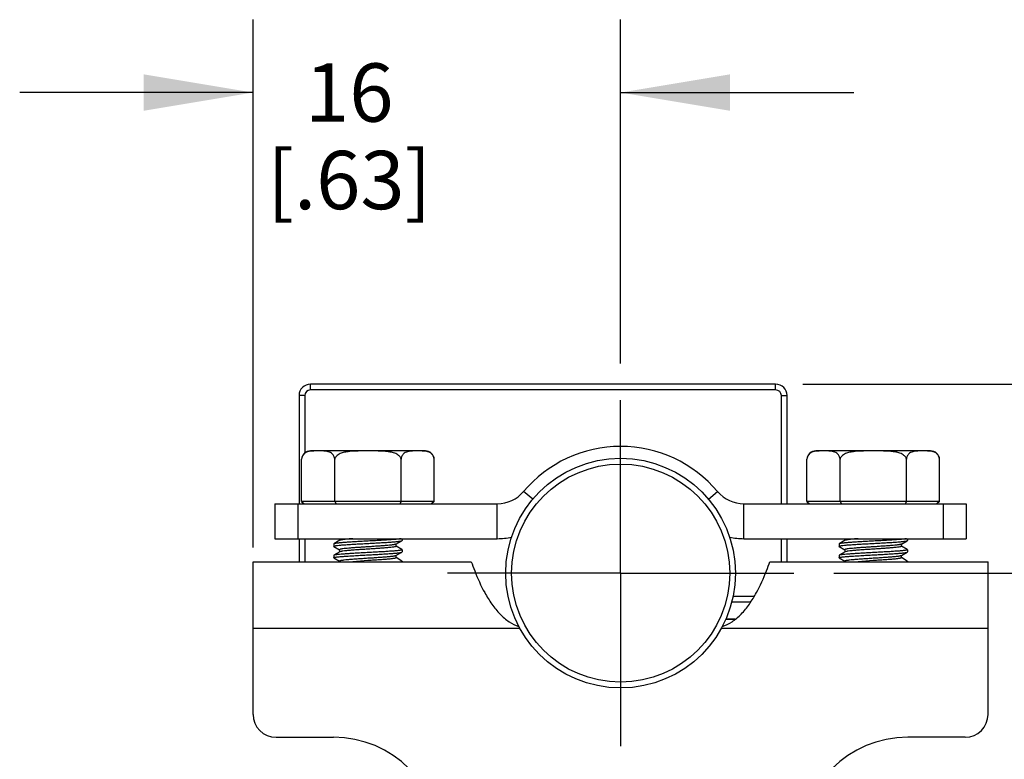
# Model space of a CAD drawing. Units: inches. Extents: x 0.4 to 16.6, y 0.6 to 10.4.
# Drawn here: x 2.4 to 4.1, y 3.8 to 5 of the extents above; entities that cross this region are included whole.
import ezdxf

# ---------------------------------------------------------------- set-up
doc = ezdxf.new("R2010")
doc.units = ezdxf.units.IN
doc.header["$LTSCALE"] = 0.935
doc.header["$MEASUREMENT"] = 0
doc.linetypes.add('CENTER', pattern=[0.6, 0.375, -0.075, 0.075, -0.075])
doc.layers.get('0').update_dxf_attribs({"linetype": 'CONTINUOUS'})
doc.layers.add('AXIS', color=7, linetype='CONTINUOUS')
doc.layers.add('SCHEME_DIMS', color=7, linetype='CONTINUOUS')
doc.dimstyles.new('DIMSTYLE_1', dxfattribs={"dimtxt": 0.1, "dimasz": 0.1875, "dimexe": 0.125, "dimexo": 0.0625, "dimgap": 0.1, "dimtad": 0, "dimtih": 1, "dimtoh": 1, "dimdec": 1, "dimzin": 4, "dimdsep": 46, "dimtxsty": 'STANDARD', "dimblk": '_FILLED', "dimblk1": '_FILLED', "dimblk2": '_FILLED', "dimcen": 0.09, "dimadec": 0, "dimazin": 0, "dimtp": 0.1, "dimtm": 0.1, "dimtfac": 1, "dimtdec": 1, "dimtofl": 0, "dimtmove": 0, "dimatfit": 3, "dimldrblk": '_FILLED', "dimfxl": 1, "dimtolj": 1, "dimtzin": 4, "dimarcsym": 0})

# ---------------------------------------------------------------- blocks, each defined once
blk = doc.blocks.new('_FILLED')
at = {"color": 0, "linetype": 'BYBLOCK'}
blk.add_solid([(0, 0), (-1, 0.1667), (-1, -0.1667)], dxfattribs=at)
blk = doc.blocks.new('*D8')
at = {"layer": 'SCHEME_DIMS', "color": 7, "linetype": 'CONTINUOUS'}
for p, q in [((3.8165, 4.0695), (4.7057, 4.0695)), ((4.5807, 4.0695), (4.5807, 3.8083)), ((4.5807, 3.0971), (4.5807, 3.3583)), ((4.1397, 3.0971), (4.7057, 3.0971))]:
    blk.add_line(p, q, dxfattribs=at)
at = {"layer": 'SCHEME_DIMS', "color": 7, "linetype": 'CONTINUOUS', "xscale": 0.1875, "yscale": 0.1875, "zscale": 0.1875}
for p, rotation in [((4.5807, 4.0695), 90), ((4.5807, 3.0971), 270)]:
    blk.add_blockref('_FILLED', p, dxfattribs=dict(at, rotation=rotation))
at = {"layer": 'SCHEME_DIMS', "color": 7, "linetype": 'CONTINUOUS', "insert": (4.5307, 3.7083), "char_height": 0.1, "width": 0.5, "attachment_point": 2, "line_spacing_factor": 0.9}
blk.add_mtext('24,7\\P[.97]', dxfattribs=at)
blk = doc.blocks.new('*D9')
at = {"layer": 'SCHEME_DIMS', "color": 7, "linetype": 'CONTINUOUS'}
for p, q in [((3.763, 4.3936), (5.1243, 4.3936)), ((4.9993, 4.3936), (4.9993, 4.1302)), ((4.9993, 3.0971), (4.9993, 3.6802)), ((4.1211, 3.0971), (5.1243, 3.0971))]:
    blk.add_line(p, q, dxfattribs=at)
at = {"layer": 'SCHEME_DIMS', "color": 7, "linetype": 'CONTINUOUS', "xscale": 0.1875, "yscale": 0.1875, "zscale": 0.1875}
for p, rotation in [((4.9993, 4.3936), 90), ((4.9993, 3.0971), 270)]:
    blk.add_blockref('_FILLED', p, dxfattribs=dict(at, rotation=rotation))
at = {"layer": 'SCHEME_DIMS', "color": 7, "linetype": 'CONTINUOUS', "insert": (4.8993, 4.0302), "char_height": 0.1, "width": 0.6, "attachment_point": 2, "line_spacing_factor": 0.9}
blk.add_mtext('32,9\\P[1.30]', dxfattribs=at)
blk = doc.blocks.new('*D11')
at = {"layer": 'SCHEME_DIMS', "color": 7, "linetype": 'CONTINUOUS'}
for p, q in [((2.8208, 4.1134), (2.8208, 5.0186)), ((3.4508, 4.4289), (3.4508, 5.0186)), ((2.8208, 4.8936), (2.4208, 4.8936)), ((3.4508, 4.8936), (3.8508, 4.8936))]:
    blk.add_line(p, q, dxfattribs=at)
at = {"layer": 'SCHEME_DIMS', "color": 7, "linetype": 'CONTINUOUS', "xscale": 0.1875, "yscale": 0.1875, "zscale": 0.1875}
blk.add_blockref('_FILLED', (2.8208, 4.8936), dxfattribs=at)
at = {"layer": 'SCHEME_DIMS', "color": 7, "linetype": 'CONTINUOUS', "xscale": 0.1875, "yscale": 0.1875, "zscale": 0.1875, "rotation": 180}
blk.add_blockref('_FILLED', (3.4508, 4.8936), dxfattribs=at)
at = {"layer": 'SCHEME_DIMS', "color": 7, "linetype": 'CONTINUOUS', "insert": (2.9858, 4.9436), "char_height": 0.1, "width": 0.5, "attachment_point": 2, "line_spacing_factor": 0.9}
blk.add_mtext('16\\P[.63]', dxfattribs=at)

msp = doc.modelspace()

# ---------------------------------------------------------------- linework, layer by layer
at = {"color": 7, "linetype": 'CONTINUOUS'}
for p, q in [((2.9193, 4.3837), (2.9193, 4.3936)), ((3.7165, 4.3936), (2.9193, 4.3936)), ((3.7165, 4.3837), (3.7165, 4.3936)), ((2.8996, 4.3739), (2.8996, 4.1884)), ((2.9094, 4.3739), (2.8996, 4.3739)), ((2.9094, 4.3739), (2.9094, 4.2753)), ((3.7165, 4.3837), (2.9193, 4.3837)), ((3.7263, 4.1884), (3.7263, 4.3739)), ((3.7263, 4.3739), (3.7362, 4.3739)), ((3.7362, 4.1884), (3.7362, 4.3739)), ((2.904, 4.1924), (2.904, 4.2652)), ((2.9609, 4.1924), (2.9609, 4.2652)), ((3.0745, 4.1924), (3.0745, 4.2652)), ((3.1313, 4.1924), (3.1313, 4.2652)), ((3.7702, 4.1924), (3.7702, 4.2652)), ((3.827, 4.1924), (3.827, 4.2652)), ((3.9406, 4.1924), (3.9406, 4.2652)), ((3.9975, 4.1924), (3.9975, 4.2652)), ((3.3003, 4.1962), (3.2845, 4.2095)), ((3.6012, 4.1962), (3.617, 4.2095)), ((2.8582, 4.1884), (2.8582, 4.1286)), ((2.8582, 4.1884), (3.2393, 4.1884)), ((2.8976, 4.1884), (2.8976, 4.1286)), ((2.904, 4.1924), (2.9086, 4.1884)), ((3.1313, 4.1924), (2.904, 4.1924)), ((2.9609, 4.1924), (2.9631, 4.1884)), ((3.0745, 4.1924), (3.0722, 4.1884)), ((3.1313, 4.1924), (3.1268, 4.1884)), ((3.2393, 4.1286), (3.2393, 4.1884)), ((3.6622, 4.1286), (3.6622, 4.1884)), ((3.6622, 4.1884), (4.0433, 4.1884)), ((3.9975, 4.1924), (3.7702, 4.1924)), ((3.7702, 4.1924), (3.7747, 4.1884)), ((3.827, 4.1924), (3.8293, 4.1884)), ((3.9406, 4.1924), (3.9384, 4.1884)), ((3.9975, 4.1924), (3.9929, 4.1884)), ((4.0039, 4.1884), (4.0039, 4.1286)), ((4.0433, 4.1884), (4.0433, 4.1286)), ((2.8582, 4.1286), (3.2393, 4.1286)), ((2.8996, 4.1286), (2.8996, 4.0892)), ((2.9094, 4.1286), (2.9094, 4.0892)), ((2.9593, 4.1198), (2.959, 4.1195)), ((2.959, 4.1195), (2.959, 4.1156)), ((2.9695, 4.1258), (2.9593, 4.1198)), ((2.9692, 4.1286), (2.9692, 4.1256)), ((3.0658, 4.1192), (3.0761, 4.1252)), ((3.0661, 4.1156), (3.0661, 4.1194)), ((3.0761, 4.1252), (3.0763, 4.1254)), ((3.0763, 4.1286), (3.0763, 4.1254)), ((3.6622, 4.1286), (4.0433, 4.1286)), ((3.7263, 4.0892), (3.7263, 4.1286)), ((3.7362, 4.0892), (3.7362, 4.1286)), ((3.8254, 4.1198), (3.8252, 4.1195)), ((3.8252, 4.1195), (3.8252, 4.1156)), ((3.8357, 4.1258), (3.8254, 4.1198)), ((3.8354, 4.1286), (3.8354, 4.1256)), ((3.932, 4.1192), (3.9422, 4.1252)), ((3.9323, 4.1156), (3.9323, 4.1194)), ((3.9422, 4.1252), (3.9425, 4.1254)), ((3.9425, 4.1286), (3.9425, 4.1254)), ((2.959, 4.1156), (2.9593, 4.1159)), ((2.9593, 4.1153), (2.959, 4.1156)), ((2.9593, 4.1159), (2.9619, 4.1166)), ((2.9593, 4.1153), (2.9692, 4.1095)), ((2.9695, 4.1061), (2.9593, 4.1001)), ((2.9692, 4.1097), (2.9692, 4.1059)), ((2.9716, 4.1067), (2.9695, 4.1061)), ((3.0658, 4.0995), (3.0761, 4.1055)), ((3.0761, 4.11), (3.0661, 4.1158)), ((3.0761, 4.11), (3.0763, 4.1097)), ((3.0761, 4.1055), (3.0763, 4.1058)), ((3.0763, 4.1097), (3.0763, 4.1058)), ((3.8252, 4.1156), (3.8255, 4.1159)), ((3.8254, 4.1153), (3.8252, 4.1156)), ((3.8254, 4.1153), (3.8354, 4.1095)), ((3.8357, 4.1061), (3.8254, 4.1001)), ((3.8255, 4.1159), (3.828, 4.1166)), ((3.8354, 4.1097), (3.8354, 4.1059)), ((3.8378, 4.1067), (3.8357, 4.1061)), ((3.932, 4.0995), (3.9422, 4.1055)), ((3.9422, 4.11), (3.9323, 4.1158)), ((3.9422, 4.11), (3.9425, 4.1097)), ((3.9422, 4.1055), (3.9425, 4.1058)), ((3.9425, 4.1097), (3.9425, 4.1058)), ((2.8208, 3.8274), (2.8208, 4.0892)), ((2.8208, 4.0892), (3.1948, 4.0892)), ((2.9593, 4.1001), (2.959, 4.0999)), ((2.959, 4.0999), (2.959, 4.0959)), ((2.9593, 4.0956), (2.959, 4.0959)), ((2.9619, 4.1008), (2.9593, 4.1001)), ((2.9593, 4.0956), (2.9692, 4.0898)), ((2.9692, 4.09), (2.9692, 4.0892)), ((3.0176, 4.091), (2.9917, 4.0892)), ((3.0188, 4.0911), (3.0176, 4.091)), ((3.0661, 4.0959), (3.0661, 4.0997)), ((3.0761, 4.0903), (3.0661, 4.0961)), ((3.0761, 4.0903), (3.0763, 4.09)), ((3.0763, 4.09), (3.0763, 4.0892)), ((3.7067, 4.0892), (4.0807, 4.0892)), ((3.8254, 4.1001), (3.8252, 4.0999)), ((3.8252, 4.0999), (3.8252, 4.0959)), ((3.8254, 4.0956), (3.8252, 4.0959)), ((3.828, 4.1008), (3.8254, 4.1001)), ((3.8254, 4.0956), (3.8354, 4.0898)), ((3.8354, 4.09), (3.8354, 4.0892)), ((3.8837, 4.091), (3.8579, 4.0892)), ((3.885, 4.0911), (3.8837, 4.091)), ((3.9323, 4.0959), (3.9323, 4.0997)), ((3.9422, 4.0903), (3.9323, 4.0961)), ((3.9422, 4.0903), (3.9425, 4.09)), ((3.9425, 4.09), (3.9425, 4.0892)), ((4.0807, 3.8274), (4.0807, 4.0892)), ((3.6413, 4.0203), (3.6737, 4.0203)), ((3.6435, 4.0302), (3.6802, 4.0302)), ((2.8208, 3.9751), (3.2781, 3.9751)), ((3.6234, 3.9751), (4.0807, 3.9751)), ((2.8602, 3.788), (2.9586, 3.788)), ((4.0413, 3.788), (3.9429, 3.788))]:
    msp.add_line(p, q, dxfattribs=at)
for radius in [0.1969, 0.187]:
    msp.add_circle((3.4508, 4.0695), radius, dxfattribs=at)
for centre, radius, start, end in [((2.9193, 4.3739), 0.0197, 90, 180), ((3.7165, 4.3739), 0.0197, 0, 90), ((2.9193, 4.3739), 0.00984, 90, 180), ((3.7165, 4.3739), 0.00984, 0, 90), ((3.4508, 4.0695), 0.2173, 40.0814, 139.9186), ((3.2393, 4.2475), 0.0591, 270, 319.9186), ((3.6622, 4.2475), 0.0591, 220.0814, 270), ((3.2393, 4.2475), 0.1189, 270, 282.0178), ((3.6622, 4.2475), 0.1189, 258.058, 270), ((3.0762, 4.1097), 0.00017, 348.8584, 359.9329), ((3.9423, 4.1097), 0.00017, 348.8584, 359.9329), ((2.9592, 4.0959), 0.00017, 169.0985, 179.9371), ((3.8253, 4.0959), 0.00017, 169.0985, 179.9371), ((3.6062, 4.0357), 0.0608, 287.9748, 288.15), ((2.8602, 3.8274), 0.0394, 180, 270), ((4.0413, 3.8274), 0.0394, 270, 360)]:
    msp.add_arc(centre, radius, start, end, dxfattribs=at)
for points, knots in [([(3.0745, 4.1286), (3.074, 4.1285), (3.0729, 4.1283), (3.0701, 4.1279), (3.0656, 4.1274), (3.0591, 4.1269), (3.0514, 4.1264), (3.0427, 4.1258), (3.0332, 4.1253), (3.0232, 4.1248), (3.0131, 4.1242), (3.0031, 4.1237), (2.9935, 4.1231), (2.9847, 4.1226), (2.9779, 4.1221), (2.9731, 4.1218), (2.97, 4.1215), (2.9672, 4.1212), (2.9648, 4.1209), (2.9628, 4.1207), (2.9612, 4.1204), (2.9602, 4.1202), (2.9596, 4.12), (2.9594, 4.1199), (2.9593, 4.1198)], [0, 0, 0, 0, 0.013106, 0.029821, 0.073603, 0.130086, 0.197581, 0.274044, 0.357157, 0.444396, 0.533108, 0.620591, 0.704185, 0.78135, 0.849746, 0.879997, 0.907303, 0.931464, 0.952297, 0.969657, 0.983423, 0.99353, 0.997211, 1, 1, 1, 1]), ([(2.9619, 4.1166), (2.9625, 4.1167), (2.9638, 4.1169), (2.9669, 4.1173), (2.9716, 4.1177), (2.9783, 4.1182), (2.9862, 4.1188), (2.995, 4.1193), (3.0044, 4.1198), (3.0142, 4.1203), (3.0241, 4.1209), (3.0338, 4.1214), (3.0431, 4.1219), (3.0516, 4.1224), (3.0591, 4.123), (3.0647, 4.1234), (3.0685, 4.1238), (3.0708, 4.1241), (3.0727, 4.1243), (3.0742, 4.1246), (3.0752, 4.1248), (3.0758, 4.125), (3.076, 4.1251), (3.0761, 4.1252)], [0, 0, 0, 0, 0.015453, 0.034324, 0.081756, 0.140966, 0.210254, 0.287613, 0.370796, 0.457388, 0.544876, 0.630714, 0.712408, 0.787587, 0.85407, 0.909933, 0.933371, 0.953581, 0.970431, 0.98381, 0.993658, 0.997259, 1, 1, 1, 1]), ([(2.9917, 4.1286), (2.9903, 4.1285), (2.9875, 4.1283), (2.9835, 4.1279), (2.9799, 4.1276), (2.9768, 4.1272), (2.9742, 4.1269), (2.9721, 4.1265), (2.9708, 4.1262), (2.97, 4.126), (2.9697, 4.1259), (2.9695, 4.1258)], [0, 0, 0, 0, 0.19687, 0.376904, 0.537903, 0.677893, 0.795195, 0.888473, 0.956779, 0.981487, 1, 1, 1, 1]), ([(3.0658, 4.1192), (3.0656, 4.1191), (3.0651, 4.1189), (3.0641, 4.1186), (3.0628, 4.1184), (3.0612, 4.1181), (3.0592, 4.1178), (3.0561, 4.1175), (3.0514, 4.117), (3.0452, 4.1165), (3.0381, 4.116), (3.0305, 4.1155), (3.0225, 4.1149), (3.0144, 4.1144), (3.0064, 4.1139), (2.9986, 4.1134), (2.9915, 4.1128), (2.9851, 4.1123), (2.9796, 4.1118), (2.9752, 4.1113), (2.9727, 4.1109), (2.9716, 4.1107)], [0, 0, 0, 0, 0.007227, 0.017875, 0.031967, 0.049442, 0.070197, 0.094091, 0.150624, 0.21746, 0.292699, 0.374196, 0.459621, 0.546529, 0.632434, 0.714877, 0.791501, 0.860119, 0.91878, 0.965836, 1, 1, 1, 1]), ([(3.9406, 4.1286), (3.9401, 4.1285), (3.939, 4.1283), (3.9362, 4.1279), (3.9317, 4.1274), (3.9253, 4.1269), (3.9176, 4.1264), (3.9088, 4.1258), (3.8993, 4.1253), (3.8894, 4.1248), (3.8792, 4.1242), (3.8692, 4.1237), (3.8597, 4.1231), (3.8508, 4.1226), (3.8441, 4.1221), (3.8392, 4.1218), (3.8361, 4.1215), (3.8333, 4.1212), (3.8309, 4.1209), (3.8289, 4.1207), (3.8274, 4.1204), (3.8263, 4.1202), (3.8257, 4.12), (3.8255, 4.1199), (3.8254, 4.1198)], [0, 0, 0, 0, 0.013106, 0.029821, 0.073603, 0.130086, 0.197581, 0.274044, 0.357157, 0.444396, 0.533108, 0.620591, 0.704185, 0.78135, 0.849746, 0.879997, 0.907303, 0.931464, 0.952297, 0.969657, 0.983423, 0.99353, 0.997211, 1, 1, 1, 1]), ([(3.828, 4.1166), (3.8286, 4.1167), (3.8299, 4.1169), (3.833, 4.1173), (3.8378, 4.1177), (3.8445, 4.1182), (3.8523, 4.1188), (3.8611, 4.1193), (3.8705, 4.1198), (3.8803, 4.1203), (3.8903, 4.1209), (3.9, 4.1214), (3.9092, 4.1219), (3.9178, 4.1224), (3.9253, 4.123), (3.9308, 4.1234), (3.9346, 4.1238), (3.9369, 4.1241), (3.9388, 4.1243), (3.9403, 4.1246), (3.9413, 4.1248), (3.9419, 4.125), (3.9421, 4.1251), (3.9422, 4.1252)], [0, 0, 0, 0, 0.015453, 0.034324, 0.081756, 0.140966, 0.210254, 0.287613, 0.370796, 0.457388, 0.544876, 0.630714, 0.712408, 0.787587, 0.85407, 0.909933, 0.933371, 0.953581, 0.970431, 0.98381, 0.993658, 0.997259, 1, 1, 1, 1]), ([(3.8579, 4.1286), (3.8564, 4.1285), (3.8536, 4.1283), (3.8496, 4.1279), (3.846, 4.1276), (3.8429, 4.1272), (3.8403, 4.1269), (3.8383, 4.1265), (3.8369, 4.1262), (3.8361, 4.126), (3.8358, 4.1259), (3.8357, 4.1258)], [0, 0, 0, 0, 0.19687, 0.376904, 0.537903, 0.677893, 0.795195, 0.888473, 0.956779, 0.981487, 1, 1, 1, 1]), ([(3.932, 4.1192), (3.9318, 4.1191), (3.9312, 4.1189), (3.9302, 4.1186), (3.9289, 4.1184), (3.9273, 4.1181), (3.9254, 4.1178), (3.9222, 4.1175), (3.9176, 4.117), (3.9113, 4.1165), (3.9043, 4.116), (3.8967, 4.1155), (3.8887, 4.1149), (3.8805, 4.1144), (3.8725, 4.1139), (3.8648, 4.1134), (3.8576, 4.1128), (3.8512, 4.1123), (3.8457, 4.1118), (3.8413, 4.1113), (3.8388, 4.1109), (3.8378, 4.1107)], [0, 0, 0, 0, 0.007227, 0.017875, 0.031967, 0.049442, 0.070197, 0.094091, 0.150624, 0.21746, 0.292699, 0.374196, 0.459621, 0.546529, 0.632434, 0.714877, 0.791501, 0.860119, 0.91878, 0.965836, 1, 1, 1, 1]), ([(2.959, 4.0959), (2.959, 4.096), (2.9591, 4.0961), (2.9595, 4.0964), (2.9603, 4.0966), (2.9617, 4.0969), (2.9636, 4.0972), (2.9659, 4.0975), (2.9688, 4.0978), (2.972, 4.098), (2.9757, 4.0983), (2.9797, 4.0986), (2.9858, 4.099), (2.994, 4.0995), (3.0044, 4.1001), (3.0153, 4.1007), (3.0263, 4.1013), (3.0369, 4.1019), (3.0469, 4.1025), (3.0546, 4.103), (3.0602, 4.1034), (3.0638, 4.1037), (3.067, 4.104), (3.0698, 4.1043), (3.0721, 4.1045), (3.0739, 4.1048), (3.075, 4.1051), (3.0757, 4.1053), (3.076, 4.1054), (3.0761, 4.1055)], [0, 0, 0, 0, 0.001498, 0.003801, 0.011429, 0.023301, 0.039399, 0.05961, 0.08377, 0.111667, 0.14306, 0.177668, 0.215183, 0.297566, 0.387263, 0.48106, 0.575594, 0.667468, 0.75339, 0.830287, 0.864476, 0.895409, 0.922813, 0.946446, 0.966108, 0.981635, 0.992929, 0.996983, 1, 1, 1, 1]), ([(3.0763, 4.1097), (3.0763, 4.1096), (3.0762, 4.1095), (3.0759, 4.1093), (3.0752, 4.1091), (3.074, 4.1088), (3.0724, 4.1085), (3.0704, 4.1083), (3.0679, 4.108), (3.0651, 4.1077), (3.0619, 4.1074), (3.0583, 4.1072), (3.053, 4.1068), (3.0457, 4.1063), (3.0364, 4.1058), (3.0265, 4.1052), (3.0163, 4.1047), (3.0061, 4.1042), (2.9963, 4.1036), (2.9872, 4.1031), (2.979, 4.1025), (2.972, 4.102), (2.9671, 4.1015), (2.9638, 4.1011), (2.9625, 4.1009), (2.9619, 4.1008)], [0, 0, 0, 0, 0.001403, 0.003497, 0.010309, 0.020847, 0.035112, 0.053032, 0.07448, 0.099303, 0.127312, 0.158298, 0.19202, 0.266626, 0.348833, 0.436112, 0.525774, 0.615053, 0.701199, 0.78156, 0.853661, 0.915285, 0.964553, 0.984082, 1, 1, 1, 1]), ([(2.9716, 4.1107), (2.9713, 4.1106), (2.9707, 4.1105), (2.97, 4.1103), (2.9696, 4.1101), (2.9694, 4.1099), (2.9692, 4.1098), (2.9692, 4.1097)], [0, 0, 0, 0, 0.40132, 0.697372, 0.806537, 0.891084, 1, 1, 1, 1]), ([(3.0661, 4.1156), (3.0661, 4.1155), (3.0659, 4.1153), (3.0657, 4.1152), (3.0653, 4.115), (3.0649, 4.1149), (3.0642, 4.1147), (3.0623, 4.1143), (3.059, 4.1139), (3.0541, 4.1133), (3.0481, 4.1128), (3.0411, 4.1123), (3.0334, 4.1117), (3.0252, 4.1112), (3.0167, 4.1106), (3.0083, 4.1101), (3.0002, 4.1095), (2.9926, 4.109), (2.9858, 4.1084), (2.98, 4.1079), (2.9759, 4.1074), (2.9732, 4.107), (2.9721, 4.1068), (2.9716, 4.1067)], [0, 0, 0, 0, 0.003523, 0.006398, 0.010154, 0.014827, 0.02043, 0.034423, 0.073276, 0.125694, 0.19011, 0.264549, 0.346715, 0.434064, 0.523887, 0.613401, 0.699827, 0.780489, 0.852889, 0.914796, 0.964321, 0.983968, 1, 1, 1, 1]), ([(3.8252, 4.0959), (3.8252, 4.096), (3.8253, 4.0961), (3.8257, 4.0964), (3.8265, 4.0966), (3.8279, 4.0969), (3.8297, 4.0972), (3.8321, 4.0975), (3.8349, 4.0978), (3.8382, 4.098), (3.8418, 4.0983), (3.8459, 4.0986), (3.8519, 4.099), (3.8601, 4.0995), (3.8706, 4.1001), (3.8814, 4.1007), (3.8924, 4.1013), (3.9031, 4.1019), (3.9131, 4.1025), (3.9208, 4.103), (3.9263, 4.1034), (3.9299, 4.1037), (3.9332, 4.104), (3.9359, 4.1043), (3.9382, 4.1045), (3.94, 4.1048), (3.9412, 4.1051), (3.9419, 4.1053), (3.9421, 4.1054), (3.9422, 4.1055)], [0, 0, 0, 0, 0.001498, 0.003801, 0.011429, 0.023301, 0.039399, 0.05961, 0.08377, 0.111667, 0.14306, 0.177668, 0.215183, 0.297566, 0.387263, 0.48106, 0.575594, 0.667468, 0.75339, 0.830287, 0.864476, 0.895409, 0.922813, 0.946446, 0.966108, 0.981635, 0.992929, 0.996983, 1, 1, 1, 1]), ([(3.9425, 4.1097), (3.9425, 4.1096), (3.9424, 4.1095), (3.942, 4.1093), (3.9413, 4.1091), (3.9401, 4.1088), (3.9385, 4.1085), (3.9365, 4.1083), (3.934, 4.108), (3.9312, 4.1077), (3.928, 4.1074), (3.9245, 4.1072), (3.9191, 4.1068), (3.9119, 4.1063), (3.9025, 4.1058), (3.8926, 4.1052), (3.8824, 4.1047), (3.8723, 4.1042), (3.8625, 4.1036), (3.8534, 4.1031), (3.8452, 4.1025), (3.8382, 4.102), (3.8332, 4.1015), (3.83, 4.1011), (3.8286, 4.1009), (3.828, 4.1008)], [0, 0, 0, 0, 0.001403, 0.003497, 0.010309, 0.020847, 0.035112, 0.053032, 0.07448, 0.099303, 0.127312, 0.158298, 0.19202, 0.266626, 0.348833, 0.436112, 0.525774, 0.615053, 0.701199, 0.78156, 0.853661, 0.915285, 0.964553, 0.984082, 1, 1, 1, 1]), ([(3.8378, 4.1107), (3.8374, 4.1106), (3.8368, 4.1105), (3.8361, 4.1103), (3.8357, 4.1101), (3.8355, 4.1099), (3.8354, 4.1098), (3.8354, 4.1097)], [0, 0, 0, 0, 0.40132, 0.697372, 0.806537, 0.891084, 1, 1, 1, 1]), ([(3.9323, 4.1156), (3.9323, 4.1155), (3.9321, 4.1153), (3.9318, 4.1152), (3.9315, 4.115), (3.9311, 4.1149), (3.9303, 4.1147), (3.9285, 4.1143), (3.9252, 4.1139), (3.9203, 4.1133), (3.9142, 4.1128), (3.9072, 4.1123), (3.8995, 4.1117), (3.8913, 4.1112), (3.8829, 4.1106), (3.8745, 4.1101), (3.8664, 4.1095), (3.8588, 4.109), (3.852, 4.1084), (3.8462, 4.1079), (3.842, 4.1074), (3.8394, 4.107), (3.8383, 4.1068), (3.8378, 4.1067)], [0, 0, 0, 0, 0.003523, 0.006398, 0.010154, 0.014827, 0.02043, 0.034423, 0.073276, 0.125694, 0.19011, 0.264549, 0.346715, 0.434064, 0.523887, 0.613401, 0.699827, 0.780489, 0.852889, 0.914796, 0.964321, 0.983968, 1, 1, 1, 1]), ([(3.0658, 4.0995), (3.0657, 4.0994), (3.0655, 4.0993), (3.0649, 4.0991), (3.0638, 4.0989), (3.0622, 4.0986), (3.0603, 4.0983), (3.0579, 4.098), (3.0541, 4.0976), (3.0486, 4.0971), (3.0411, 4.0965), (3.0329, 4.0959), (3.0241, 4.0953), (3.015, 4.0948), (3.0061, 4.0942), (2.9975, 4.0936), (2.9897, 4.093), (2.9829, 4.0924), (2.978, 4.0919), (2.9747, 4.0915), (2.9728, 4.0912), (2.9715, 4.091), (2.9706, 4.0908), (2.9701, 4.0906), (2.9698, 4.0905), (2.9694, 4.0903), (2.9692, 4.0901), (2.9692, 4.09)], [0, 0, 0, 0, 0.003524, 0.008066, 0.020273, 0.036639, 0.057062, 0.081382, 0.109395, 0.175494, 0.253039, 0.339285, 0.431166, 0.525412, 0.618668, 0.707614, 0.789087, 0.860195, 0.918431, 0.942071, 0.96178, 0.977411, 0.983665, 0.988875, 0.993051, 0.996224, 1, 1, 1, 1]), ([(3.0661, 4.0959), (3.0661, 4.0958), (3.0659, 4.0956), (3.0656, 4.0954), (3.0652, 4.0953), (3.0647, 4.0951), (3.0638, 4.0949), (3.0624, 4.0947), (3.0604, 4.0944), (3.057, 4.0939), (3.0519, 4.0934), (3.0449, 4.0928), (3.0368, 4.0923), (3.028, 4.0917), (3.0219, 4.0913), (3.0188, 4.0911)], [0, 0, 0, 0, 0.00792, 0.014633, 0.02348, 0.03453, 0.047804, 0.080972, 0.12279, 0.172919, 0.29627, 0.44657, 0.618287, 0.805072, 1, 1, 1, 1]), ([(3.0763, 4.09), (3.0763, 4.0899), (3.0761, 4.0897), (3.0758, 4.0896), (3.0756, 4.0895), (3.0755, 4.0895)], [0, 0, 0, 0, 0.328082, 0.616517, 1, 1, 1, 1]), ([(3.1948, 4.0892), (3.1967, 4.0839), (3.2034, 4.0657), (3.2145, 4.041), (3.2295, 4.0164), (3.2432, 3.9992), (3.2588, 3.9858), (3.2705, 3.9799), (3.2764, 3.9779)], [0, 0, 0, 0, 0.119888, 0.40749, 0.570188, 0.7264, 0.869666, 1, 1, 1, 1]), ([(3.6251, 3.9779), (3.631, 3.9799), (3.6427, 3.9858), (3.6583, 3.9992), (3.672, 4.0164), (3.687, 4.041), (3.6981, 4.0657), (3.7048, 4.0839), (3.7067, 4.0892)], [0, 0, 0, 0, 0.130335, 0.273602, 0.429814, 0.592511, 0.880113, 1, 1, 1, 1]), ([(3.932, 4.0995), (3.9319, 4.0994), (3.9316, 4.0993), (3.931, 4.0991), (3.9299, 4.0989), (3.9284, 4.0986), (3.9264, 4.0983), (3.9241, 4.098), (3.9203, 4.0976), (3.9147, 4.0971), (3.9073, 4.0965), (3.899, 4.0959), (3.8902, 4.0953), (3.8812, 4.0948), (3.8722, 4.0942), (3.8637, 4.0936), (3.8559, 4.093), (3.849, 4.0924), (3.8441, 4.0919), (3.8408, 4.0915), (3.8389, 4.0912), (3.8376, 4.091), (3.8368, 4.0908), (3.8363, 4.0906), (3.8359, 4.0905), (3.8356, 4.0903), (3.8354, 4.0901), (3.8354, 4.09)], [0, 0, 0, 0, 0.003524, 0.008066, 0.020273, 0.036639, 0.057062, 0.081382, 0.109395, 0.175494, 0.253039, 0.339285, 0.431166, 0.525412, 0.618668, 0.707614, 0.789087, 0.860195, 0.918431, 0.942071, 0.96178, 0.977411, 0.983665, 0.988875, 0.993051, 0.996224, 1, 1, 1, 1]), ([(3.9323, 4.0959), (3.9323, 4.0958), (3.932, 4.0956), (3.9317, 4.0954), (3.9313, 4.0953), (3.9308, 4.0951), (3.9299, 4.0949), (3.9285, 4.0947), (3.9266, 4.0944), (3.9232, 4.0939), (3.9181, 4.0934), (3.911, 4.0928), (3.9029, 4.0923), (3.8941, 4.0917), (3.8881, 4.0913), (3.885, 4.0911)], [0, 0, 0, 0, 0.00792, 0.014633, 0.02348, 0.03453, 0.047804, 0.080972, 0.12279, 0.172919, 0.29627, 0.44657, 0.618287, 0.805072, 1, 1, 1, 1]), ([(3.9425, 4.09), (3.9425, 4.0899), (3.9423, 4.0897), (3.942, 4.0896), (3.9417, 4.0895), (3.9416, 4.0895)], [0, 0, 0, 0, 0.328082, 0.616517, 1, 1, 1, 1])]:
    msp.add_open_spline(points, degree=3, knots=knots, dxfattribs=at)
at = {"layer": 'AXIS', "color": 7, "linetype": 'CENTER'}
for q in [(3.4508, 4.3664), (3.1539, 4.0695), (3.4508, 3.7727), (3.7476, 4.0695)]:
    msp.add_line((3.4508, 4.0695), q, dxfattribs=at)
at = {"layer": 'AXIS', "color": 7, "linetype": 'CONTINUOUS'}
for p, q in [((3.1161, 4.279), (2.9193, 4.279)), ((3.1162, 4.2786), (3.1161, 4.2786)), ((3.9822, 4.279), (3.7854, 4.279)), ((3.9824, 4.2786), (3.9822, 4.2786)), ((2.959, 4.1195), (2.959, 4.1156)), ((3.0763, 4.1286), (3.0763, 4.1254)), ((3.8252, 4.1195), (3.8252, 4.1156)), ((3.9425, 4.1286), (3.9425, 4.1254)), ((3.0763, 4.1097), (3.0763, 4.1058)), ((3.9425, 4.1097), (3.9425, 4.1058)), ((2.959, 4.0999), (2.959, 4.0959)), ((3.0763, 4.09), (3.0763, 4.0892)), ((3.8252, 4.0999), (3.8252, 4.0959)), ((3.9425, 4.09), (3.9425, 4.0892)), ((3.6311, 3.9908), (3.6474, 3.9908))]:
    msp.add_line(p, q, dxfattribs=at)
for centre, radius, start, end in [((2.9193, 4.2637), 0.0153, 90, 174.2886), ((2.924, 4.2395), 0.0394, 95.8599, 96.7815), ((3.1115, 4.2406), 0.0382, 83.1855, 83.597), ((3.1161, 4.2637), 0.0153, 5.7114, 90), ((3.7854, 4.2637), 0.0153, 90, 174.2886), ((3.7901, 4.2395), 0.0394, 95.8599, 96.7815), ((3.9777, 4.2406), 0.0382, 83.1855, 83.597), ((3.9822, 4.2637), 0.0153, 5.7114, 90), ((3.6378, 3.8924), 0.0984, 84.8876, 94.03), ((2.9586, 3.605), 0.1831, 270, 90), ((3.9429, 3.605), 0.1831, 90, 270)]:
    msp.add_arc(centre, radius, start, end, dxfattribs=at)
for points, knots in [([(2.9193, 4.2786), (2.9178, 4.2784), (2.9148, 4.2779), (2.9111, 4.2764), (2.9084, 4.2743), (2.9064, 4.2721), (2.9047, 4.269), (2.9042, 4.2666), (2.904, 4.2652)], [0, 0, 0, 0, 0.202439, 0.41496, 0.531734, 0.662465, 0.81609, 1, 1, 1, 1]), ([(2.9324, 4.279), (2.9304, 4.279), (2.9262, 4.279), (2.922, 4.2789), (2.9199, 4.2787)], [0, 0, 0, 0, 0.499798, 1, 1, 1, 1]), ([(2.9609, 4.2652), (2.9607, 4.2664), (2.9603, 4.2686), (2.9589, 4.2714), (2.9572, 4.2735), (2.9549, 4.2756), (2.9518, 4.2773), (2.9479, 4.2783), (2.944, 4.2788), (2.9401, 4.279), (2.9363, 4.279), (2.9337, 4.279), (2.9324, 4.279)], [0, 0, 0, 0, 0.101562, 0.188571, 0.26345, 0.330224, 0.450204, 0.5625, 0.67237, 0.781642, 0.890824, 1, 1, 1, 1]), ([(3.0177, 4.279), (3.0151, 4.279), (3.01, 4.279), (3.0023, 4.279), (2.9946, 4.2788), (2.9882, 4.2784), (2.9831, 4.2778), (2.9793, 4.2772), (2.9755, 4.2764), (2.9718, 4.2752), (2.9683, 4.2737), (2.9655, 4.2719), (2.9636, 4.2702), (2.9624, 4.2687), (2.9614, 4.2671), (2.961, 4.2658), (2.9609, 4.2652)], [0, 0, 0, 0, 0.125, 0.249999, 0.374997, 0.499987, 0.562487, 0.624986, 0.687483, 0.749974, 0.81245, 0.874896, 0.906161, 0.93743, 0.968723, 1, 1, 1, 1]), ([(3.0745, 4.2652), (3.0744, 4.2658), (3.074, 4.2671), (3.073, 4.2687), (3.0717, 4.2702), (3.0698, 4.2719), (3.0671, 4.2737), (3.0636, 4.2752), (3.0599, 4.2764), (3.0561, 4.2772), (3.0523, 4.2778), (3.0472, 4.2784), (3.0408, 4.2788), (3.0331, 4.279), (3.0254, 4.279), (3.0202, 4.279), (3.0177, 4.279)], [0, 0, 0, 0, 0.031241, 0.062483, 0.093732, 0.124982, 0.187424, 0.249904, 0.312402, 0.374907, 0.437415, 0.499926, 0.624936, 0.749956, 0.874978, 1, 1, 1, 1]), ([(3.1029, 4.279), (3.1016, 4.279), (3.0991, 4.279), (3.0952, 4.279), (3.0914, 4.2788), (3.0875, 4.2783), (3.0836, 4.2773), (3.0804, 4.2756), (3.0781, 4.2736), (3.0765, 4.2714), (3.0751, 4.2686), (3.0746, 4.2664), (3.0745, 4.2652)], [0, 0, 0, 0, 0.109156, 0.218318, 0.32757, 0.43742, 0.549696, 0.669649, 0.736405, 0.811269, 0.898299, 1, 1, 1, 1]), ([(3.1158, 4.2786), (3.1137, 4.2789), (3.1094, 4.279), (3.1051, 4.279), (3.1029, 4.279)], [0, 0, 0, 0, 0.500239, 1, 1, 1, 1]), ([(3.1313, 4.2652), (3.1312, 4.2665), (3.1306, 4.269), (3.129, 4.272), (3.127, 4.2743), (3.1243, 4.2763), (3.1207, 4.2778), (3.1177, 4.2784), (3.1162, 4.2786)], [0, 0, 0, 0, 0.183506, 0.337236, 0.46819, 0.585135, 0.797738, 1, 1, 1, 1]), ([(3.7855, 4.2786), (3.784, 4.2784), (3.7809, 4.2779), (3.7773, 4.2764), (3.7745, 4.2743), (3.7725, 4.2721), (3.7709, 4.269), (3.7703, 4.2666), (3.7702, 4.2652)], [0, 0, 0, 0, 0.202439, 0.41496, 0.531734, 0.662465, 0.81609, 1, 1, 1, 1]), ([(3.7986, 4.279), (3.7965, 4.279), (3.7923, 4.279), (3.7882, 4.2789), (3.7861, 4.2787)], [0, 0, 0, 0, 0.499798, 1, 1, 1, 1]), ([(3.827, 4.2652), (3.8269, 4.2664), (3.8264, 4.2686), (3.825, 4.2714), (3.8234, 4.2735), (3.8211, 4.2756), (3.8179, 4.2773), (3.814, 4.2783), (3.8101, 4.2788), (3.8063, 4.279), (3.8024, 4.279), (3.7999, 4.279), (3.7986, 4.279)], [0, 0, 0, 0, 0.101562, 0.188571, 0.26345, 0.330224, 0.450204, 0.5625, 0.67237, 0.781642, 0.890824, 1, 1, 1, 1]), ([(3.8838, 4.279), (3.8813, 4.279), (3.8761, 4.279), (3.8684, 4.279), (3.8607, 4.2788), (3.8543, 4.2784), (3.8492, 4.2778), (3.8454, 4.2772), (3.8416, 4.2764), (3.838, 4.2752), (3.8344, 4.2737), (3.8317, 4.2719), (3.8298, 4.2702), (3.8285, 4.2687), (3.8275, 4.2671), (3.8271, 4.2658), (3.827, 4.2652)], [0, 0, 0, 0, 0.125, 0.249999, 0.374997, 0.499987, 0.562487, 0.624986, 0.687483, 0.749974, 0.81245, 0.874896, 0.906161, 0.93743, 0.968723, 1, 1, 1, 1]), ([(3.9406, 4.2652), (3.9405, 4.2658), (3.9401, 4.2671), (3.9391, 4.2687), (3.9379, 4.2702), (3.936, 4.2719), (3.9332, 4.2737), (3.9297, 4.2752), (3.926, 4.2764), (3.9223, 4.2772), (3.9185, 4.2778), (3.9133, 4.2784), (3.9069, 4.2788), (3.8992, 4.279), (3.8915, 4.279), (3.8864, 4.279), (3.8838, 4.279)], [0, 0, 0, 0, 0.031241, 0.062483, 0.093732, 0.124982, 0.187424, 0.249904, 0.312402, 0.374907, 0.437415, 0.499926, 0.624936, 0.749956, 0.874978, 1, 1, 1, 1]), ([(3.9691, 4.279), (3.9678, 4.279), (3.9652, 4.279), (3.9614, 4.279), (3.9575, 4.2788), (3.9536, 4.2783), (3.9497, 4.2773), (3.9466, 4.2756), (3.9443, 4.2736), (3.9426, 4.2714), (3.9412, 4.2686), (3.9408, 4.2664), (3.9406, 4.2652)], [0, 0, 0, 0, 0.109156, 0.218318, 0.32757, 0.43742, 0.549696, 0.669649, 0.736405, 0.811269, 0.898299, 1, 1, 1, 1]), ([(3.9819, 4.2786), (3.9798, 4.2789), (3.9755, 4.279), (3.9712, 4.279), (3.9691, 4.279)], [0, 0, 0, 0, 0.500239, 1, 1, 1, 1]), ([(3.9975, 4.2652), (3.9973, 4.2665), (3.9968, 4.269), (3.9951, 4.272), (3.9932, 4.2743), (3.9905, 4.2763), (3.9868, 4.2778), (3.9838, 4.2784), (3.9824, 4.2786)], [0, 0, 0, 0, 0.183506, 0.337236, 0.46819, 0.585135, 0.797738, 1, 1, 1, 1])]:
    msp.add_open_spline(points, degree=3, knots=knots, dxfattribs=at)

# ---------------------------------------------------------------- dimensions: what is measured, and where the dimension line sits
at = {"layer": 'SCHEME_DIMS', "color": 7, "linetype": 'CONTINUOUS'}
dim = msp.add_linear_dim(base=(3.4508, 4.8936), p1=(2.8208, 4.0509), p2=(3.4508, 4.3664), dimstyle='DIMSTYLE_1', dxfattribs=at)
dim.commit()
dim.dimension.update_dxf_attribs({"geometry": '*D11', "text_midpoint": (3.1358, 4.8186), "dimtype": 160})
for base, p1, p2, picture, middle in [((4.9993, 4.3936), (4.0586, 3.0971), (3.7005, 4.3936), '*D9', (4.9993, 3.9052)), ((4.5807, 4.0695), (4.0772, 3.0971), (3.754, 4.0695), '*D8', (4.5807, 3.5833))]:
    dim = msp.add_linear_dim(base=base, p1=p1, p2=p2, angle=90, dimstyle='DIMSTYLE_1', dxfattribs=at)
    dim.commit()
    dim.dimension.update_dxf_attribs({"geometry": picture, "text_midpoint": middle, "dimtype": 160})

doc.saveas('drawing.dxf')
